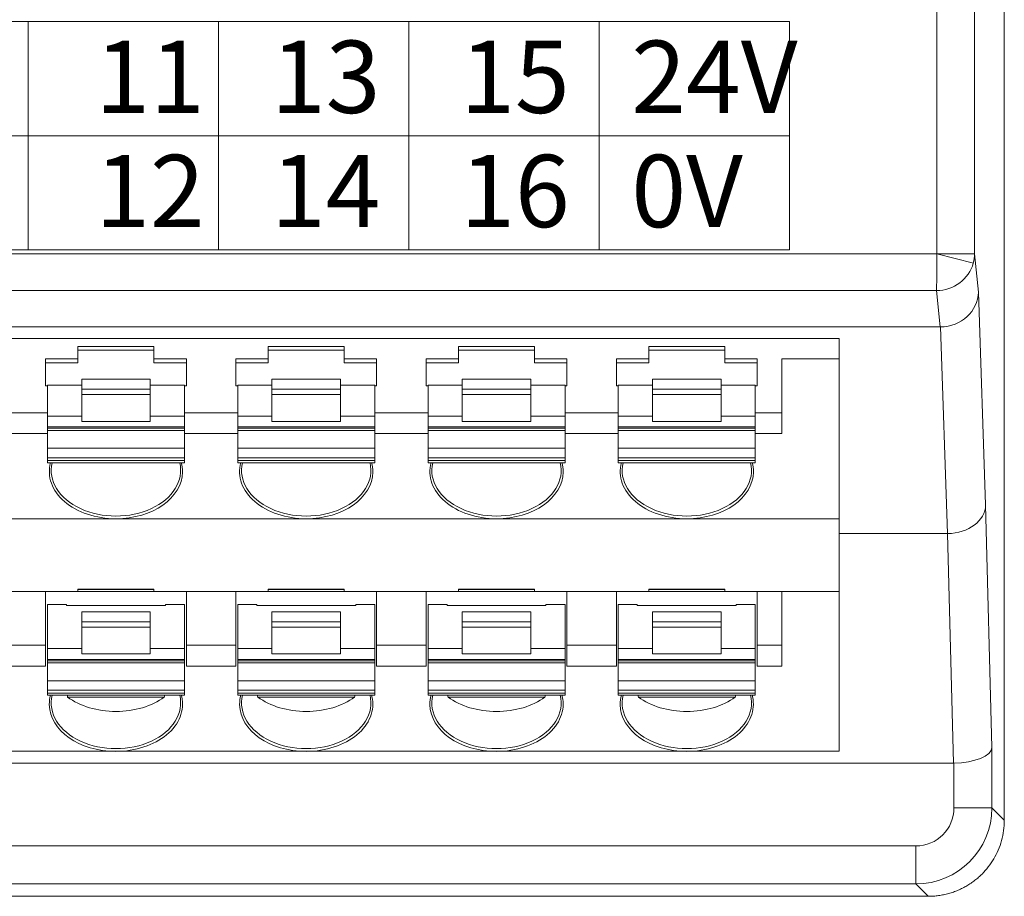
# Model space of a CAD drawing. Units: millimetres. Extents: x -100 to 1271, y 4063 to 4591.
# Drawn here: x 963 to 988, y 4316 to 4339 of the extents above; entities that cross this region are included whole.
import ezdxf

# ---------------------------------------------------------------- set-up
doc = ezdxf.new("R2010")
doc.units = ezdxf.units.MM
doc.layers.get('0').update_dxf_attribs({"lineweight": 18})
doc.layers.add('DIM', color=3, linetype='Continuous', lineweight=13)
doc.styles.add('标准', font='txt', dxfattribs={"width": 0.667})

msp = doc.modelspace()

# ---------------------------------------------------------------- linework, layer by layer
at = {"linetype": 'Continuous', "lineweight": 0}
for p, q in [((988.374, 4368.527), (988.374, 4317.527)), ((986.6, 4332.41), (986.6, 4367.748)), ((987.595, 4367.748), (987.595, 4332.41)), ((880.154, 4332.408), (986.6, 4332.408)), ((986.6, 4332.41), (987.595, 4332.41)), ((986.6, 4332.408), (987.561, 4332.166)), ((987.595, 4332.41), (987.693, 4331.403)), ((986.595, 4331.442), (880.154, 4331.442)), ((986.688, 4330.489), (986.595, 4331.442)), ((987.693, 4331.403), (987.883, 4325.81)), ((986.688, 4330.489), (880.061, 4330.489)), ((986.882, 4325.057), (986.697, 4330.489)), ((882.532, 4330.181), (984.032, 4330.181)), ((984.032, 4329.648), (984.032, 4330.181)), ((964.032, 4329.975), (964.032, 4329.648)), ((964.032, 4329.975), (966.032, 4329.975)), ((964.032, 4329.875), (966.032, 4329.875)), ((966.032, 4329.648), (966.032, 4329.975)), ((969.032, 4329.975), (971.032, 4329.975)), ((969.032, 4329.975), (969.032, 4329.648)), ((969.032, 4329.875), (971.032, 4329.875)), ((971.032, 4329.648), (971.032, 4329.975)), ((974.032, 4329.975), (974.032, 4329.648)), ((974.032, 4329.975), (976.032, 4329.975)), ((974.032, 4329.875), (976.032, 4329.875)), ((976.032, 4329.648), (976.032, 4329.975)), ((979.032, 4329.975), (981.032, 4329.975)), ((979.032, 4329.975), (979.032, 4329.648)), ((979.032, 4329.875), (981.032, 4329.875)), ((981.032, 4329.648), (981.032, 4329.975)), ((964.032, 4329.648), (963.182, 4329.648)), ((963.182, 4329.648), (963.182, 4328.941)), ((963.182, 4329.542), (964.032, 4329.542)), ((964.032, 4329.542), (964.032, 4329.648)), ((966.882, 4329.648), (966.032, 4329.648)), ((966.032, 4329.648), (966.032, 4329.542)), ((966.032, 4329.542), (966.882, 4329.542)), ((966.882, 4329.648), (966.882, 4328.941)), ((969.032, 4329.648), (968.182, 4329.648)), ((968.182, 4329.648), (968.182, 4328.941)), ((968.182, 4329.542), (969.032, 4329.542)), ((969.032, 4329.542), (969.032, 4329.648)), ((971.882, 4329.648), (971.032, 4329.648)), ((971.032, 4329.648), (971.032, 4329.542)), ((971.032, 4329.542), (971.882, 4329.542)), ((971.882, 4329.648), (971.882, 4328.941)), ((974.032, 4329.648), (973.182, 4329.648)), ((973.182, 4329.648), (973.182, 4328.941)), ((973.182, 4329.542), (974.032, 4329.542)), ((974.032, 4329.542), (974.032, 4329.648)), ((976.882, 4329.648), (976.032, 4329.648)), ((976.032, 4329.648), (976.032, 4329.542)), ((976.032, 4329.542), (976.882, 4329.542)), ((976.882, 4329.648), (976.882, 4328.941)), ((979.032, 4329.648), (978.182, 4329.648)), ((978.182, 4329.648), (978.182, 4328.941)), ((978.182, 4329.542), (979.032, 4329.542)), ((979.032, 4329.542), (979.032, 4329.648)), ((981.882, 4329.648), (981.032, 4329.648)), ((981.032, 4329.648), (981.032, 4329.542)), ((981.032, 4329.542), (981.882, 4329.542)), ((981.882, 4329.648), (981.882, 4328.941)), ((982.532, 4328.234), (982.532, 4329.648)), ((982.532, 4329.648), (984.032, 4329.648)), ((984.032, 4325.448), (984.032, 4329.648)), ((965.932, 4329.112), (964.132, 4329.112)), ((964.132, 4329.112), (964.132, 4328.855)), ((965.932, 4328.855), (965.932, 4329.112)), ((970.932, 4329.112), (969.132, 4329.112)), ((969.132, 4329.112), (969.132, 4328.855)), ((970.932, 4328.855), (970.932, 4329.112)), ((975.932, 4329.112), (974.132, 4329.112)), ((974.132, 4329.112), (974.132, 4328.855)), ((975.932, 4328.855), (975.932, 4329.112)), ((980.932, 4329.112), (979.132, 4329.112)), ((979.132, 4329.112), (979.132, 4328.855)), ((980.932, 4328.855), (980.932, 4329.112)), ((963.182, 4328.941), (963.232, 4328.941)), ((963.232, 4328.959), (963.232, 4328.148)), ((963.232, 4328.959), (964.132, 4328.959)), ((964.132, 4328.855), (965.932, 4328.855)), ((964.132, 4328.855), (964.132, 4328.713)), ((965.932, 4328.959), (966.832, 4328.959)), ((965.932, 4328.713), (965.932, 4328.855)), ((966.832, 4328.148), (966.832, 4328.959)), ((966.832, 4328.941), (966.882, 4328.941)), ((968.182, 4328.941), (968.232, 4328.941)), ((968.232, 4328.959), (968.232, 4328.148)), ((968.232, 4328.959), (969.132, 4328.959)), ((969.132, 4328.855), (970.932, 4328.855)), ((969.132, 4328.855), (969.132, 4328.713)), ((970.932, 4328.959), (971.832, 4328.959)), ((970.932, 4328.713), (970.932, 4328.855)), ((971.832, 4328.148), (971.832, 4328.959)), ((971.832, 4328.941), (971.882, 4328.941)), ((973.182, 4328.941), (973.232, 4328.941)), ((973.232, 4328.959), (973.232, 4328.148)), ((973.232, 4328.959), (974.132, 4328.959)), ((974.132, 4328.855), (975.932, 4328.855)), ((974.132, 4328.855), (974.132, 4328.713)), ((975.932, 4328.959), (976.832, 4328.959)), ((975.932, 4328.713), (975.932, 4328.855)), ((976.832, 4328.148), (976.832, 4328.959)), ((976.832, 4328.941), (976.882, 4328.941)), ((978.182, 4328.941), (978.232, 4328.941)), ((978.232, 4328.959), (978.232, 4328.148)), ((978.232, 4328.959), (979.132, 4328.959)), ((979.132, 4328.855), (980.932, 4328.855)), ((979.132, 4328.855), (979.132, 4328.713)), ((980.932, 4328.959), (981.832, 4328.959)), ((980.932, 4328.713), (980.932, 4328.855)), ((981.832, 4328.148), (981.832, 4328.959)), ((981.832, 4328.941), (981.882, 4328.941)), ((965.932, 4328.713), (964.132, 4328.713)), ((964.132, 4328.713), (964.132, 4328.006)), ((965.932, 4328.006), (965.932, 4328.713)), ((970.932, 4328.713), (969.132, 4328.713)), ((969.132, 4328.713), (969.132, 4328.006)), ((970.932, 4328.006), (970.932, 4328.713)), ((975.932, 4328.713), (974.132, 4328.713)), ((974.132, 4328.713), (974.132, 4328.006)), ((975.932, 4328.006), (975.932, 4328.713)), ((980.932, 4328.713), (979.132, 4328.713)), ((979.132, 4328.713), (979.132, 4328.006)), ((980.932, 4328.006), (980.932, 4328.713)), ((963.232, 4328.234), (961.832, 4328.234)), ((968.232, 4328.234), (966.832, 4328.234)), ((973.232, 4328.234), (971.832, 4328.234)), ((978.232, 4328.234), (976.832, 4328.234)), ((982.532, 4328.234), (981.832, 4328.234)), ((982.532, 4327.687), (982.532, 4328.234)), ((963.232, 4328.148), (964.132, 4328.148)), ((963.232, 4328.148), (963.232, 4327.865)), ((964.132, 4328.006), (965.932, 4328.006)), ((965.932, 4328.148), (966.832, 4328.148)), ((966.832, 4327.865), (966.832, 4328.148)), ((968.232, 4328.148), (969.132, 4328.148)), ((968.232, 4328.148), (968.232, 4327.865)), ((969.132, 4328.006), (970.932, 4328.006)), ((970.932, 4328.148), (971.832, 4328.148)), ((971.832, 4327.865), (971.832, 4328.148)), ((973.232, 4328.148), (974.132, 4328.148)), ((973.232, 4328.148), (973.232, 4327.865)), ((974.132, 4328.006), (975.932, 4328.006)), ((975.932, 4328.148), (976.832, 4328.148)), ((976.832, 4327.865), (976.832, 4328.148)), ((978.232, 4328.148), (979.132, 4328.148)), ((978.232, 4328.148), (978.232, 4327.865)), ((979.132, 4328.006), (980.932, 4328.006)), ((980.932, 4328.148), (981.832, 4328.148)), ((981.832, 4327.865), (981.832, 4328.148)), ((966.832, 4327.865), (963.232, 4327.865)), ((963.232, 4327.865), (963.232, 4327.828)), ((963.232, 4327.828), (963.232, 4327.769)), ((963.232, 4327.828), (966.832, 4327.828)), ((963.232, 4327.769), (966.832, 4327.769)), ((963.232, 4327.769), (963.232, 4327.299)), ((966.832, 4327.828), (966.832, 4327.865)), ((966.832, 4327.769), (966.832, 4327.828)), ((966.832, 4327.299), (966.832, 4327.769)), ((971.832, 4327.865), (968.232, 4327.865)), ((968.232, 4327.865), (968.232, 4327.828)), ((968.232, 4327.828), (968.232, 4327.769)), ((968.232, 4327.828), (971.832, 4327.828)), ((968.232, 4327.769), (971.832, 4327.769)), ((968.232, 4327.769), (968.232, 4327.299)), ((971.832, 4327.828), (971.832, 4327.865)), ((971.832, 4327.769), (971.832, 4327.828)), ((971.832, 4327.299), (971.832, 4327.769)), ((976.832, 4327.865), (973.232, 4327.865)), ((973.232, 4327.865), (973.232, 4327.828)), ((973.232, 4327.828), (973.232, 4327.769)), ((973.232, 4327.828), (976.832, 4327.828)), ((973.232, 4327.769), (976.832, 4327.769)), ((973.232, 4327.769), (973.232, 4327.299)), ((976.832, 4327.828), (976.832, 4327.865)), ((976.832, 4327.769), (976.832, 4327.828)), ((976.832, 4327.299), (976.832, 4327.769)), ((981.832, 4327.865), (978.232, 4327.865)), ((978.232, 4327.865), (978.232, 4327.828)), ((978.232, 4327.828), (978.232, 4327.769)), ((978.232, 4327.828), (981.832, 4327.828)), ((978.232, 4327.769), (981.832, 4327.769)), ((978.232, 4327.769), (978.232, 4327.299)), ((981.832, 4327.828), (981.832, 4327.865)), ((981.832, 4327.769), (981.832, 4327.828)), ((981.832, 4327.299), (981.832, 4327.769)), ((963.232, 4327.687), (961.832, 4327.687)), ((968.232, 4327.687), (966.832, 4327.687)), ((973.232, 4327.687), (971.832, 4327.687)), ((978.232, 4327.687), (976.832, 4327.687)), ((982.532, 4327.687), (981.832, 4327.687)), ((963.232, 4327.299), (963.232, 4327.053)), ((963.232, 4327.299), (966.832, 4327.299)), ((966.832, 4327.053), (966.832, 4327.299)), ((968.232, 4327.299), (968.232, 4327.053)), ((968.232, 4327.299), (971.832, 4327.299)), ((971.832, 4327.053), (971.832, 4327.299)), ((973.232, 4327.299), (973.232, 4327.053)), ((973.232, 4327.299), (976.832, 4327.299)), ((976.832, 4327.053), (976.832, 4327.299)), ((978.232, 4327.299), (978.232, 4327.053)), ((978.232, 4327.299), (981.832, 4327.299)), ((981.832, 4327.053), (981.832, 4327.299)), ((966.832, 4327.053), (963.232, 4327.053)), ((963.232, 4327.053), (963.232, 4326.981)), ((963.232, 4326.922), (963.232, 4326.981)), ((963.232, 4326.981), (966.832, 4326.981)), ((966.832, 4326.981), (966.832, 4327.053)), ((966.832, 4326.922), (966.832, 4326.981)), ((971.832, 4327.053), (968.232, 4327.053)), ((968.232, 4327.053), (968.232, 4326.981)), ((968.232, 4326.922), (968.232, 4326.981)), ((968.232, 4326.981), (971.832, 4326.981)), ((971.832, 4326.981), (971.832, 4327.053)), ((971.832, 4326.922), (971.832, 4326.981)), ((976.832, 4327.053), (973.232, 4327.053)), ((973.232, 4327.053), (973.232, 4326.981)), ((973.232, 4326.922), (973.232, 4326.981)), ((973.232, 4326.981), (976.832, 4326.981)), ((976.832, 4326.981), (976.832, 4327.053)), ((976.832, 4326.922), (976.832, 4326.981)), ((981.832, 4327.053), (978.232, 4327.053)), ((978.232, 4327.053), (978.232, 4326.981)), ((978.232, 4326.922), (978.232, 4326.981)), ((978.232, 4326.981), (981.832, 4326.981)), ((981.832, 4326.981), (981.832, 4327.053)), ((981.832, 4326.922), (981.832, 4326.981)), ((963.232, 4326.922), (966.832, 4326.922)), ((968.232, 4326.922), (971.832, 4326.922)), ((973.232, 4326.922), (976.832, 4326.922)), ((978.232, 4326.922), (981.832, 4326.922)), ((987.883, 4325.81), (988.05, 4319.441)), ((965.032, 4325.448), (960.032, 4325.448)), ((970.032, 4325.448), (965.032, 4325.448)), ((975.032, 4325.448), (970.032, 4325.448)), ((980.032, 4325.448), (975.032, 4325.448)), ((984.032, 4325.448), (980.032, 4325.448)), ((984.032, 4323.537), (984.032, 4325.448)), ((984.032, 4325.057), (986.882, 4325.057)), ((987.043, 4319.027), (986.885, 4325.057)), ((964.032, 4323.537), (964.032, 4323.599)), ((964.032, 4323.599), (966.032, 4323.599)), ((964.032, 4323.588), (966.032, 4323.588)), ((966.032, 4323.599), (966.032, 4323.537)), ((969.032, 4323.537), (969.032, 4323.599)), ((969.032, 4323.599), (971.032, 4323.599)), ((969.032, 4323.588), (971.032, 4323.588)), ((971.032, 4323.599), (971.032, 4323.537)), ((974.032, 4323.537), (974.032, 4323.599)), ((974.032, 4323.599), (976.032, 4323.599)), ((974.032, 4323.588), (976.032, 4323.588)), ((976.032, 4323.599), (976.032, 4323.537)), ((979.032, 4323.537), (979.032, 4323.599)), ((979.032, 4323.599), (981.032, 4323.599)), ((979.032, 4323.588), (981.032, 4323.588)), ((981.032, 4323.599), (981.032, 4323.537)), ((961.882, 4323.537), (963.182, 4323.537)), ((963.182, 4323.537), (963.182, 4322.123)), ((964.032, 4323.537), (963.182, 4323.537)), ((964.032, 4323.537), (966.032, 4323.537)), ((966.882, 4323.537), (966.032, 4323.537)), ((966.882, 4323.537), (966.882, 4322.123)), ((966.882, 4323.537), (968.182, 4323.537)), ((968.182, 4323.537), (968.182, 4322.123)), ((969.032, 4323.537), (968.182, 4323.537)), ((969.032, 4323.537), (971.032, 4323.537)), ((971.882, 4323.537), (971.032, 4323.537)), ((971.882, 4323.537), (971.882, 4322.123)), ((971.882, 4323.537), (973.182, 4323.537)), ((973.182, 4323.537), (973.182, 4322.123)), ((974.032, 4323.537), (973.182, 4323.537)), ((974.032, 4323.537), (976.032, 4323.537)), ((976.882, 4323.537), (976.032, 4323.537)), ((976.882, 4323.537), (976.882, 4322.123)), ((976.882, 4323.537), (978.182, 4323.537)), ((978.182, 4323.537), (978.182, 4322.123)), ((979.032, 4323.537), (978.182, 4323.537)), ((979.032, 4323.537), (981.032, 4323.537)), ((981.882, 4323.537), (981.032, 4323.537)), ((981.882, 4323.537), (981.882, 4322.123)), ((981.882, 4323.537), (982.532, 4323.537)), ((982.532, 4323.537), (982.532, 4322.123)), ((984.032, 4323.537), (982.532, 4323.537)), ((984.032, 4319.337), (984.032, 4323.537)), ((963.232, 4323.191), (963.232, 4322.036)), ((963.732, 4323.191), (963.232, 4323.191)), ((963.732, 4323.191), (963.732, 4323.169)), ((963.732, 4323.169), (966.332, 4323.169)), ((966.832, 4323.191), (966.332, 4323.191)), ((966.332, 4323.169), (966.332, 4323.191)), ((966.832, 4322.036), (966.832, 4323.191)), ((968.232, 4323.191), (968.232, 4322.036)), ((968.232, 4323.191), (968.732, 4323.191)), ((968.732, 4323.191), (968.732, 4323.169)), ((968.732, 4323.169), (971.332, 4323.169)), ((971.332, 4323.191), (971.832, 4323.191)), ((971.332, 4323.169), (971.332, 4323.191)), ((971.832, 4322.036), (971.832, 4323.191)), ((973.232, 4323.191), (973.232, 4322.036)), ((973.732, 4323.191), (973.232, 4323.191)), ((973.732, 4323.191), (973.732, 4323.169)), ((973.732, 4323.169), (976.332, 4323.169)), ((976.832, 4323.191), (976.332, 4323.191)), ((976.332, 4323.169), (976.332, 4323.191)), ((976.832, 4322.036), (976.832, 4323.191)), ((978.232, 4323.191), (978.232, 4322.036)), ((978.732, 4323.191), (978.232, 4323.191)), ((978.732, 4323.191), (978.732, 4323.169)), ((978.732, 4323.169), (981.332, 4323.169)), ((981.832, 4323.191), (981.332, 4323.191)), ((981.332, 4323.169), (981.332, 4323.191)), ((981.832, 4322.036), (981.832, 4323.191)), ((965.932, 4323), (964.132, 4323)), ((964.132, 4323), (964.132, 4322.743)), ((965.932, 4322.743), (965.932, 4323)), ((970.932, 4323), (969.132, 4323)), ((969.132, 4323), (969.132, 4322.743)), ((970.932, 4322.743), (970.932, 4323)), ((975.932, 4323), (974.132, 4323)), ((974.132, 4323), (974.132, 4322.743)), ((975.932, 4322.743), (975.932, 4323)), ((980.932, 4323), (979.132, 4323)), ((979.132, 4323), (979.132, 4322.743)), ((980.932, 4322.743), (980.932, 4323)), ((964.132, 4322.743), (965.932, 4322.743)), ((964.132, 4322.743), (964.132, 4322.602)), ((965.932, 4322.602), (964.132, 4322.602)), ((964.132, 4322.602), (964.132, 4321.895)), ((965.932, 4322.602), (965.932, 4322.743)), ((965.932, 4321.895), (965.932, 4322.602)), ((969.132, 4322.743), (970.932, 4322.743)), ((969.132, 4322.743), (969.132, 4322.602)), ((970.932, 4322.602), (969.132, 4322.602)), ((969.132, 4322.602), (969.132, 4321.895)), ((970.932, 4322.602), (970.932, 4322.743)), ((970.932, 4321.895), (970.932, 4322.602)), ((974.132, 4322.743), (975.932, 4322.743)), ((974.132, 4322.743), (974.132, 4322.602)), ((975.932, 4322.602), (974.132, 4322.602)), ((974.132, 4322.602), (974.132, 4321.895)), ((975.932, 4322.602), (975.932, 4322.743)), ((975.932, 4321.895), (975.932, 4322.602)), ((979.132, 4322.743), (980.932, 4322.743)), ((979.132, 4322.743), (979.132, 4322.602)), ((980.932, 4322.602), (979.132, 4322.602)), ((979.132, 4322.602), (979.132, 4321.895)), ((980.932, 4322.602), (980.932, 4322.743)), ((980.932, 4321.895), (980.932, 4322.602)), ((961.882, 4322.123), (963.182, 4322.123)), ((963.182, 4321.575), (963.182, 4322.123)), ((963.232, 4322.036), (963.232, 4321.753)), ((963.232, 4322.036), (964.132, 4322.036)), ((965.932, 4322.036), (966.832, 4322.036)), ((966.832, 4321.753), (966.832, 4322.036)), ((966.882, 4322.123), (966.882, 4321.575)), ((966.882, 4322.123), (968.182, 4322.123)), ((968.182, 4321.575), (968.182, 4322.123)), ((968.232, 4322.036), (969.132, 4322.036)), ((968.232, 4322.036), (968.232, 4321.753)), ((970.932, 4322.036), (971.832, 4322.036)), ((971.832, 4321.753), (971.832, 4322.036)), ((971.882, 4322.123), (973.182, 4322.123)), ((971.882, 4322.123), (971.882, 4321.575)), ((973.182, 4321.575), (973.182, 4322.123)), ((973.232, 4322.036), (973.232, 4321.753)), ((973.232, 4322.036), (974.132, 4322.036)), ((975.932, 4322.036), (976.832, 4322.036)), ((976.832, 4321.753), (976.832, 4322.036)), ((976.882, 4322.123), (976.882, 4321.575)), ((976.882, 4322.123), (978.182, 4322.123)), ((978.182, 4321.575), (978.182, 4322.123)), ((978.232, 4322.036), (978.232, 4321.753)), ((978.232, 4322.036), (979.132, 4322.036)), ((980.932, 4322.036), (981.832, 4322.036)), ((981.832, 4321.753), (981.832, 4322.036)), ((981.882, 4322.123), (981.882, 4321.575)), ((981.882, 4322.123), (982.532, 4322.123)), ((982.532, 4321.575), (982.532, 4322.123)), ((964.132, 4321.895), (965.932, 4321.895)), ((969.132, 4321.895), (970.932, 4321.895)), ((974.132, 4321.895), (975.932, 4321.895)), ((979.132, 4321.895), (980.932, 4321.895)), ((961.882, 4321.575), (963.182, 4321.575)), ((966.832, 4321.753), (963.232, 4321.753)), ((963.232, 4321.753), (963.232, 4321.716)), ((963.232, 4321.716), (963.232, 4321.658)), ((963.232, 4321.716), (966.832, 4321.716)), ((963.232, 4321.658), (966.832, 4321.658)), ((963.232, 4321.658), (963.232, 4321.188)), ((966.832, 4321.716), (966.832, 4321.753)), ((966.832, 4321.658), (966.832, 4321.716)), ((966.832, 4321.188), (966.832, 4321.658)), ((966.882, 4321.575), (968.182, 4321.575)), ((971.832, 4321.753), (968.232, 4321.753)), ((968.232, 4321.753), (968.232, 4321.716)), ((968.232, 4321.716), (968.232, 4321.658)), ((968.232, 4321.716), (971.832, 4321.716)), ((968.232, 4321.658), (971.832, 4321.658)), ((968.232, 4321.658), (968.232, 4321.188)), ((971.832, 4321.716), (971.832, 4321.753)), ((971.832, 4321.658), (971.832, 4321.716)), ((971.832, 4321.188), (971.832, 4321.658)), ((971.882, 4321.575), (973.182, 4321.575)), ((976.832, 4321.753), (973.232, 4321.753)), ((973.232, 4321.753), (973.232, 4321.716)), ((973.232, 4321.716), (973.232, 4321.658)), ((973.232, 4321.716), (976.832, 4321.716)), ((973.232, 4321.658), (976.832, 4321.658)), ((973.232, 4321.658), (973.232, 4321.188)), ((976.832, 4321.716), (976.832, 4321.753)), ((976.832, 4321.658), (976.832, 4321.716)), ((976.832, 4321.188), (976.832, 4321.658)), ((976.882, 4321.575), (978.182, 4321.575)), ((981.832, 4321.753), (978.232, 4321.753)), ((978.232, 4321.753), (978.232, 4321.716)), ((978.232, 4321.716), (978.232, 4321.658)), ((978.232, 4321.716), (981.832, 4321.716)), ((978.232, 4321.658), (981.832, 4321.658)), ((978.232, 4321.658), (978.232, 4321.188)), ((981.832, 4321.716), (981.832, 4321.753)), ((981.832, 4321.658), (981.832, 4321.716)), ((981.832, 4321.188), (981.832, 4321.658)), ((981.882, 4321.575), (982.532, 4321.575)), ((963.232, 4321.188), (963.232, 4320.942)), ((963.232, 4321.188), (966.832, 4321.188)), ((966.832, 4320.942), (966.832, 4321.188)), ((968.232, 4321.188), (968.232, 4320.942)), ((968.232, 4321.188), (971.832, 4321.188)), ((971.832, 4320.942), (971.832, 4321.188)), ((973.232, 4321.188), (973.232, 4320.942)), ((973.232, 4321.188), (976.832, 4321.188)), ((976.832, 4320.942), (976.832, 4321.188)), ((978.232, 4321.188), (978.232, 4320.942)), ((978.232, 4321.188), (981.832, 4321.188)), ((981.832, 4320.942), (981.832, 4321.188)), ((966.832, 4320.942), (963.232, 4320.942)), ((963.232, 4320.942), (963.232, 4320.869)), ((963.232, 4320.811), (963.232, 4320.869)), ((963.232, 4320.869), (966.832, 4320.869)), ((963.232, 4320.811), (966.832, 4320.811)), ((963.761, 4320.763), (966.303, 4320.763)), ((966.832, 4320.869), (966.832, 4320.942)), ((966.832, 4320.811), (966.832, 4320.869)), ((971.832, 4320.942), (968.232, 4320.942)), ((968.232, 4320.942), (968.232, 4320.869)), ((968.232, 4320.811), (968.232, 4320.869)), ((968.232, 4320.869), (971.832, 4320.869)), ((968.232, 4320.811), (971.832, 4320.811)), ((968.761, 4320.763), (971.303, 4320.763)), ((971.832, 4320.869), (971.832, 4320.942)), ((971.832, 4320.811), (971.832, 4320.869)), ((976.832, 4320.942), (973.232, 4320.942)), ((973.232, 4320.942), (973.232, 4320.869)), ((973.232, 4320.811), (973.232, 4320.869)), ((973.232, 4320.869), (976.832, 4320.869)), ((973.232, 4320.811), (976.832, 4320.811)), ((973.761, 4320.763), (976.303, 4320.763)), ((976.832, 4320.869), (976.832, 4320.942)), ((976.832, 4320.811), (976.832, 4320.869)), ((981.832, 4320.942), (978.232, 4320.942)), ((978.232, 4320.942), (978.232, 4320.869)), ((978.232, 4320.811), (978.232, 4320.869)), ((978.232, 4320.869), (981.832, 4320.869)), ((978.232, 4320.811), (981.832, 4320.811)), ((978.761, 4320.763), (981.303, 4320.763)), ((981.832, 4320.869), (981.832, 4320.942)), ((981.832, 4320.811), (981.832, 4320.869)), ((988.05, 4319.441), (988.05, 4317.851)), ((960.032, 4319.337), (965.032, 4319.337)), ((965.032, 4319.337), (970.032, 4319.337)), ((970.032, 4319.337), (975.032, 4319.337)), ((975.032, 4319.337), (980.032, 4319.337)), ((980.032, 4319.337), (984.032, 4319.337)), ((987.043, 4319.027), (879.706, 4319.027)), ((987.051, 4317.851), (987.051, 4319.027)), ((987.051, 4317.851), (988.05, 4317.851)), ((988.05, 4317.851), (988.374, 4317.526)), ((880.698, 4316.851), (986.051, 4316.851)), ((986.051, 4316.851), (986.051, 4315.851)), ((986.051, 4315.851), (880.698, 4315.851)), ((986.375, 4315.527), (986.051, 4315.851)), ((896.874, 4315.527), (969.874, 4315.527)), ((976.874, 4315.527), (969.874, 4315.527)), ((976.874, 4315.527), (986.374, 4315.527))]:
    msp.add_line(p, q, dxfattribs=at)
at = {"color": 3}
for p, q in [((882.726, 4338.513), (982.726, 4338.513)), ((962.726, 4332.513), (962.726, 4338.513)), ((967.726, 4332.513), (967.726, 4338.513)), ((972.726, 4332.513), (972.726, 4338.513)), ((977.726, 4332.513), (977.726, 4338.513)), ((982.726, 4338.513), (982.726, 4332.513)), ((882.726, 4335.513), (982.726, 4335.513)), ((982.726, 4332.513), (882.726, 4332.513))]:
    msp.add_line(p, q, dxfattribs=at)
at = {"linetype": 'Continuous', "lineweight": 0}
for centre, major_axis, ratio, start_param, end_param in [((986.595, 4332.408), (0.001, 1), 0.004686, 3.403398, 4.712395), ((986.595, 4332.41), (-0.0005, 0.00513), 0.965617, 4.356501, 4.611525), ((986.595, 4332.41), (0.995, 0.097), 0.965965, 5.927298, 6.182322), ((986.595, 4332.408), (0.993, 0.116), 0.965476, 4.600433, 5.90943), ((986.693, 4331.403), (0.998, 0.066), 0.913908, 4.656438, 6.21128), ((986.628, 4332.073), (0.101, -1.583), 0.628929, 6.243272, 6.252466), ((965.032, 4326.686), (1.75, 0), 0.707107, 2.949423, 4.712389), ((965.032, 4326.721), (1.7, 0), 0.707107, 2.973654, 6.451123), ((965.032, 4326.686), (1.75, 0), 0.707107, 4.712389, 6.275717), ((965.032, 4326.686), (1.75, 0), 0.707107, 6.275718, 6.475355), ((970.032, 4326.686), (1.75, 0), 0.707107, 2.949423, 4.712389), ((970.032, 4326.721), (1.7, 0), 0.707107, 2.973654, 6.451123), ((970.032, 4326.686), (1.75, 0), 0.707107, 4.712389, 6.275717), ((970.032, 4326.686), (1.75, 0), 0.707107, 6.275718, 6.475355), ((975.032, 4326.686), (1.75, 0), 0.707107, 2.949423, 4.712389), ((975.032, 4326.721), (1.7, 0), 0.707107, 2.973654, 6.451123), ((975.032, 4326.686), (1.75, 0), 0.707107, 4.712389, 6.275717), ((975.032, 4326.686), (1.75, 0), 0.707107, 6.275718, 6.475355), ((980.032, 4326.686), (1.75, 0), 0.707107, 2.949423, 4.712389), ((980.032, 4326.721), (1.7, 0), 0.707107, 2.973654, 6.451123), ((980.032, 4326.686), (1.75, 0), 0.707107, 4.712389, 6.275717), ((980.032, 4326.686), (1.75, 0), 0.707107, 6.275718, 6.475355), ((986.884, 4325.81), (1, 0.03), 0.752983, 4.690915, 6.2432), ((986.733, 4330.192), (0.155, -5.135), 0.188834, 6.277488, 6.280122), ((965.032, 4320.61), (1.7, 0), 0.707107, 2.973606, 6.451171), ((965.032, 4320.574), (-1.75, 0), 0.707107, 6.091016, 6.290654), ((965.032, 4325.297), (0, -6.828), 0.248981, 5.429329, 5.438564), ((965.032, 4321.512), (1.7, 0), 0.662872, 3.867768, 5.55701), ((965.032, 4320.574), (-1.75, 0), 0.707107, 1.570797, 3.30223), ((965.032, 4325.297), (0, 6.828), 0.248981, 3.986214, 3.995449), ((965.032, 4320.574), (-1.75, 0), 0.707107, 3.302231, 3.333763), ((970.032, 4320.61), (1.7, 0), 0.707107, 2.973606, 6.451171), ((970.032, 4320.574), (-1.75, 0), 0.707107, 6.091016, 6.290654), ((970.032, 4325.297), (0, -6.828), 0.248981, 5.429329, 5.438564), ((970.032, 4321.512), (1.7, 0), 0.662872, 3.867768, 5.55701), ((970.032, 4320.574), (-1.75, 0), 0.707107, 1.570797, 3.30223), ((970.032, 4325.297), (0, -6.828), 0.248981, 0.844621, 0.853856), ((970.032, 4320.574), (-1.75, 0), 0.707107, 3.302231, 3.333763), ((975.032, 4320.61), (1.7, 0), 0.707107, 2.973606, 6.451171), ((975.032, 4320.574), (-1.75, 0), 0.707107, 6.091016, 6.290654), ((975.032, 4325.297), (0, -6.828), 0.248981, 5.429329, 5.438564), ((975.032, 4321.512), (1.7, 0), 0.662872, 3.867768, 5.55701), ((975.032, 4320.574), (-1.75, 0), 0.707107, 1.570797, 3.30223), ((975.032, 4325.297), (0, -6.828), 0.248981, 0.844621, 0.853856), ((975.032, 4320.574), (-1.75, 0), 0.707107, 3.302231, 3.333763), ((980.032, 4320.61), (1.7, 0), 0.707107, 2.973606, 6.451171), ((980.032, 4320.574), (-1.75, 0), 0.707107, 6.091016, 6.290654), ((980.032, 4325.297), (0, -6.828), 0.248981, 5.429329, 5.438564), ((980.032, 4321.512), (1.7, 0), 0.662872, 3.867768, 5.55701), ((980.032, 4320.574), (-1.75, 0), 0.707107, 1.570797, 3.30223), ((980.032, 4325.297), (0, -6.828), 0.248981, 0.844621, 0.853856), ((980.032, 4320.574), (-1.75, 0), 0.707107, 3.302231, 3.333763), ((965.032, 4320.574), (-1.75, 0), 0.707107, 0.007468, 1.570796), ((970.032, 4320.574), (-1.75, 0), 0.707107, 0.007468, 1.570796), ((975.032, 4320.574), (-1.75, 0), 0.707107, 0.007468, 1.570796), ((980.032, 4320.574), (-1.75, 0), 0.707107, 0.007468, 1.570796), ((987.051, 4319.441), (1, 0.013), 0.414113, 4.706968, 6.251584), ((987.024, 4320.441), (-0.037, 1.414), 0.706986, 3.123082, 3.130751), ((986.05, 4317.851), (-0.708, 0.708), 0.999315, 2.356537, 3.926648), ((986.05, 4317.851), (1.414, -1.414), 1, 5.49813, 7.068241)]:
    msp.add_ellipse(centre, major_axis=major_axis, ratio=ratio, start_param=start_param, end_param=end_param, dxfattribs=at)
msp.add_open_spline([(986.375, 4315.527), (986.421, 4315.528), (986.512, 4315.53), (986.648, 4315.544), (986.781, 4315.567), (986.911, 4315.599), (987.038, 4315.638), (987.16, 4315.686), (987.278, 4315.741), (987.392, 4315.803), (987.5, 4315.872), (987.602, 4315.946), (987.699, 4316.026), (987.82, 4316.14), (987.959, 4316.298), (988.103, 4316.509), (988.22, 4316.741), (988.307, 4316.99), (988.364, 4317.254), (988.371, 4317.435), (988.374, 4317.526)], degree=3, knots=[0, 0, 0, 0, 0.137463, 0.273726, 0.40879, 0.542656, 0.675324, 0.806795, 0.937069, 1.066147, 1.194029, 1.320717, 1.446211, 1.570511, 1.820163, 2.074593, 2.333804, 2.597803, 2.866593, 3.140179, 3.140179, 3.140179, 3.140179], dxfattribs=at)

# ---------------------------------------------------------------- texts
at = {"layer": 'DIM', "color": 0, "char_height": 1.9, "width": 14.31276, "attachment_point": 1, "style": '标准'}
for s, insert in [('\\T1.1;{\\fSimHei|b0|i0|c134|p2;11}', (964.488, 4338.011)), ('\\T1.1;{\\fSimHei|b0|i0|c134|p2;13}', (969.105, 4338.011)), ('\\T1.1;{\\fSimHei|b0|i0|c134|p2;15}', (974.078, 4338.011)), ('\\T1.1;{\\fSimHei|b0|i0|c134|p2;24V}', (978.574, 4338.011)), ('\\T1.1;{\\fSimHei|b0|i0|c134|p2;12}', (964.488, 4335.011)), ('\\T1.1;{\\fSimHei|b0|i0|c134|p2;14}', (969.106, 4335.011)), ('\\T1.1;{\\fSimHei|b0|i0|c134|p2;16}', (974.078, 4335.011)), ('\\T1.1;{\\fSimHei|b0|i0|c134|p2;0V}', (978.574, 4335.011))]:
    msp.add_mtext(s, dxfattribs=dict(at, insert=insert))

doc.saveas('drawing.dxf')
